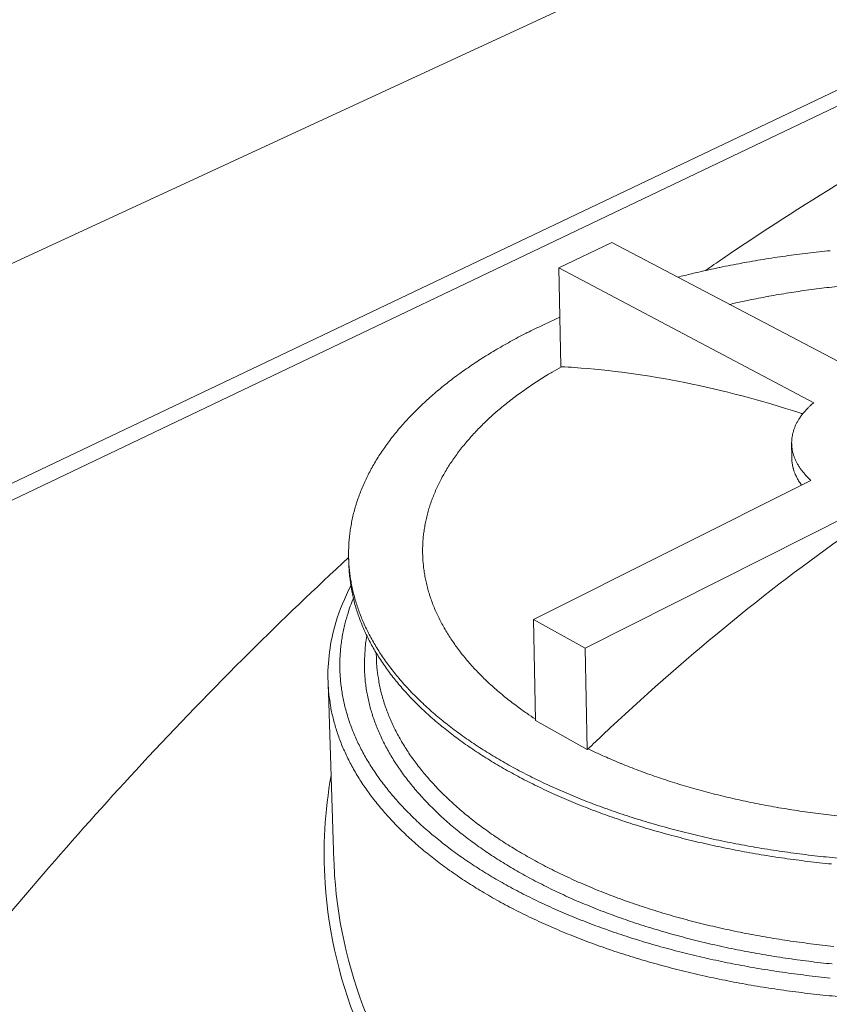
# Model space of a CAD drawing. Units: millimetres. Extents: x 160 to 5780, y 91 to 4041.
# Drawn here: x 1162 to 1549, y 1738 to 2209 of the extents above; entities that cross this region are included whole.
import ezdxf

# ---------------------------------------------------------------- set-up
doc = ezdxf.new("R2010")
doc.units = ezdxf.units.MM
doc.header["$LTSCALE"] = 20
doc.layers.add('Visible (ISO)', color=7, linetype='Continuous', lineweight=9)
doc.layers.add('Visible Narrow (ISO)', color=7, linetype='Continuous', lineweight=9)

msp = doc.modelspace()

# ---------------------------------------------------------------- linework, layer by layer
at = {"layer": 'Visible (ISO)'}
for p, q in [((943.69, 1992.95), (1496.79, 2248.78)), ((1445, 2102.24), (1419.69, 2090.11)), ((1566.82, 2038.34), (1445, 2102.24)), ((1419.69, 2090.11), (1541.47, 2025.76)), ((1420.61, 2043.15), (1419.69, 2090.11)), ((1421.03, 2042.93), (1420.61, 2043.15)), ((1530.98, 1999.36), (1530.93, 2006.49)), ((1540.09, 1988.67), (1407.56, 1922.24)), ((1432.34, 1908.5), (1564.91, 1975.41)), ((1319.31, 1951.25), (1319.4, 1948.23)), ((1407.56, 1922.24), (1432.34, 1908.5)), ((1408.59, 1874.02), (1407.56, 1922.24)), ((1332.56, 1903.81), (1332.48, 1906.23)), ((1433.25, 1860.18), (1432.34, 1908.5)), ((1312.28, 1806.89), (1309.44, 1892.46)), ((1433.25, 1860.18), (1408.59, 1874.02)), ((1433.72, 1860.43), (1433.25, 1860.18))]:
    msp.add_line(p, q, dxfattribs=at)
at = {"layer": 'Visible (ISO)', "flags": 128}
for points in [[(1476.54, 2085.7, -0.002882), (1483.14, 2087.36, -0.005667), (1486.52, 2088.14, -0.00013), (1496.23, 2090.28, -0.002879), (1496.67, 2090.38, -0.002782), (1501.84, 2091.42, -0.002814), (1506.97, 2092.4, -0.002728), (1512.21, 2093.34, -0.002756), (1517.41, 2094.22, -0.002681), (1522.71, 2095.05, -0.002706), (1527.97, 2095.81, -0.002642), (1533.33, 2096.54, -0.002663), (1538.65, 2097.2, -0.002609), (1544.04, 2097.81, -0.002626), (1549.41, 2098.36, -0.002582)], [(1501.28, 2072.72, -0.002931), (1507.41, 2074.1, -0.005759), (1510.55, 2074.75, -0.000134), (1519.55, 2076.5, -0.002928), (1519.96, 2076.58, -0.002837), (1524.76, 2077.42, -0.002867), (1529.51, 2078.2, -0.002788), (1534.36, 2078.94, -0.002813), (1539.17, 2079.62, -0.002747), (1544.07, 2080.26, -0.002768), (1548.93, 2080.84, -0.002713), (1553.87, 2081.37, -0.00273)], [(1553.19, 1808.23, -0.002758), (1547.5, 1808.79, -0.002744), (1541.8, 1809.41, -0.002794), (1536.17, 1810.08, -0.002777), (1530.51, 1810.83, -0.002838), (1524.95, 1811.62, -0.002817), (1519.36, 1812.48, -0.002889), (1513.87, 1813.39, -0.002864), (1508.34, 1814.38, -0.002948), (1502.94, 1815.4, -0.002919), (1497.49, 1816.5, -0.003015), (1492.18, 1817.64, -0.002983), (1486.82, 1818.86, -0.003092), (1481.61, 1820.11, -0.003055), (1476.35, 1821.44, -0.003178), (1471.25, 1822.8, -0.003137), (1466.1, 1824.24, -0.003274), (1461.12, 1825.7, -0.003228), (1456.08, 1827.25, -0.003381), (1451.22, 1828.82, -0.00333), (1446.31, 1830.47, -0.003501), (1441.59, 1832.14, -0.003444), (1436.82, 1833.9, -0.003633), (1432.24, 1835.66, -0.00357), (1427.6, 1837.52, -0.003778), (1423.17, 1839.37, -0.003709), (1418.68, 1841.32, -0.003939), (1414.41, 1843.27, -0.003862), (1410.08, 1845.31, -0.004115), (1405.97, 1847.34, -0.004031), (1401.8, 1849.48, -0.004308), (1397.86, 1851.59, -0.004216), (1393.86, 1853.81, -0.004519), (1390.09, 1856, -0.004419), (1386.28, 1858.3, -0.004749), (1382.68, 1860.56, -0.00464), (1379.05, 1862.94, -0.004998), (1375.64, 1865.27, -0.004881), (1372.2, 1867.73, -0.005269), (1368.98, 1870.12, -0.005142), (1365.74, 1872.64, -0.00556), (1362.71, 1875.1, -0.005424), (1359.66, 1877.69, -0.005871), (1356.84, 1880.2, -0.005726), (1353.99, 1882.85, -0.006202), (1351.36, 1885.41, -0.006049), (1348.73, 1888.11, -0.006549), (1346.31, 1890.73, -0.00639), (1343.89, 1893.48, -0.006911), (1341.67, 1896.14, -0.006747), (1339.47, 1898.93, -0.007282), (1337.45, 1901.64, -0.007116), (1335.48, 1904.46, -0.007655), (1333.67, 1907.21, -0.007491), (1331.91, 1910.07, -0.008022), (1330.32, 1912.85, -0.007864), (1328.79, 1915.73, -0.008373), (1327.41, 1918.54, -0.008226), (1326.11, 1921.45, -0.008695), (1324.94, 1924.28, -0.008565), (1323.86, 1927.2, -0.008977), (1322.92, 1930.07, -0.00887), (1322.07, 1932.99, -0.009205), (1321.34, 1935.88, -0.009126), (1320.71, 1938.81, -0.009369), (1320.2, 1941.7, -0.009322), (1319.8, 1944.63, -0.009459), (1319.51, 1947.54, -0.009449), (1319.33, 1950.47, -0.009471), (1319.27, 1953.38, -0.009498), (1319.31, 1956.29, -0.009403), (1319.46, 1959.21, -0.009467), (1319.73, 1962.11, -0.00926), (1320.1, 1965.02, -0.009359), (1320.58, 1967.9, -0.009048), (1321.18, 1970.81, -0.009178), (1321.87, 1973.66, -0.008779), (1322.68, 1976.56, -0.008934), (1323.59, 1979.37, -0.008465), (1324.62, 1982.26, -0.00864), (1325.73, 1985.04, -0.008118), (1326.98, 1987.9, -0.008307), (1328.29, 1990.66, -0.007752), (1329.76, 1993.49, -0.007949), (1331.27, 1996.21, -0.007376), (1332.95, 1999, -0.007576), (1334.66, 2001.68, -0.007), (1336.54, 2004.44, -0.007199), (1338.44, 2007.07, -0.006632), (1340.53, 2009.79, -0.006826), (1342.62, 2012.37, -0.006276), (1344.91, 2015.04, -0.006463), (1347.19, 2017.58, -0.005937), (1349.67, 2020.2, -0.006115), (1352.13, 2022.68, -0.005616), (1354.8, 2025.24, -0.005784), (1357.45, 2027.67, -0.005315), (1360.3, 2030.18, -0.005473), (1363.12, 2032.55, -0.005036), (1366.15, 2034.98, -0.005182), (1369.14, 2037.29, -0.004776), (1372.34, 2039.67, -0.004912), (1375.5, 2041.91, -0.004537), (1378.86, 2044.21, -0.004663), (1382.18, 2046.39, -0.004317), (1385.71, 2048.62, -0.004432), (1389.19, 2050.73, -0.004115), (1392.87, 2052.88, -0.004221), (1396.5, 2054.91, -0.00393), (1400.33, 2056.98, -0.004027), (1404.1, 2058.95, -0.003761), (1404.54, 2059.16, -0.000221), (1411.99, 2062.82, -0.007235), (1414.77, 2064.13, -0.003765), (1420.15, 2066.53)], [(1408.58, 1874.58, -0.005389), (1404.35, 1877.41, -0.010179), (1402.16, 1878.98, -0.000444), (1396.57, 1883.16, -0.005384), (1396.11, 1883.51, -0.00585), (1393.29, 1885.77, -0.005697), (1390.45, 1888.16, -0.006198), (1387.82, 1890.48, -0.006035), (1385.17, 1892.93, -0.00657), (1382.74, 1895.31, -0.006396), (1380.3, 1897.81, -0.006962), (1378.06, 1900.23, -0.006781), (1375.83, 1902.78, -0.00737), (1373.8, 1905.25, -0.007184), (1371.78, 1907.84, -0.007789), (1369.95, 1910.35, -0.007601), (1368.15, 1912.98, -0.008209), (1366.53, 1915.53, -0.008024), (1364.95, 1918.19, -0.00862), (1363.53, 1920.77, -0.008442), (1362.17, 1923.45, -0.009007), (1360.96, 1926.06, -0.008845), (1359.83, 1928.77, -0.009355), (1358.83, 1931.4, -0.009215), (1357.92, 1934.12, -0.009649), (1357.13, 1936.78, -0.009539), (1356.44, 1939.5, -0.009872), (1355.87, 1942.18, -0.009798), (1355.41, 1944.9, -0.010011), (1355.05, 1947.59, -0.009979), (1354.81, 1950.31, -0.010059), (1354.67, 1953.01, -0.010071), (1354.64, 1955.72, -0.010012), (1354.72, 1958.43, -0.010068), (1354.91, 1961.12, -0.009872), (1355.21, 1963.83, -0.00997), (1355.62, 1966.5, -0.009648), (1356.13, 1969.21, -0.009784), (1356.75, 1971.85, -0.009353), (1357.48, 1974.55, -0.009521), (1358.3, 1977.17, -0.009002), (1359.25, 1979.85, -0.009195), (1360.28, 1982.44, -0.008612), (1361.45, 1985.1, -0.008821), (1362.67, 1987.65, -0.008199), (1364.05, 1990.28, -0.008417), (1365.47, 1992.8, -0.007775), (1367.06, 1995.4, -0.007997), (1368.68, 1997.88, -0.007352), (1370.47, 2000.44, -0.007572), (1372.28, 2002.87, -0.00694), (1374.27, 2005.39, -0.007154), (1376.27, 2007.78, -0.006544), (1378.45, 2010.25, -0.006749), (1380.63, 2012.59, -0.006169), (1383.01, 2015.01, -0.006363), (1385.37, 2017.3, -0.005817), (1387.93, 2019.66, -0.006), (1390.47, 2021.89, -0.00549), (1393.21, 2024.19, -0.00566), (1395.92, 2026.36, -0.005187), (1398.84, 2028.6, -0.005344), (1401.72, 2030.71, -0.004909), (1404.8, 2032.88, -0.005054), (1407.84, 2034.93, -0.004654), (1408.27, 2035.2, -0.000336), (1414.28, 2039, -0.008872), (1416.58, 2040.4, -0.00466), (1421.03, 2042.93)], [(1541.47, 2025.76, 0.011952), (1539.74, 2024.26, 0.021206), (1538.83, 2023.36, 0.002079), (1536.87, 2021.23, 0.011943), (1536.54, 2020.85, 0.013998), (1535.58, 2019.61, 0.013326), (1534.64, 2018.26, 0.015446), (1533.85, 2016.99, 0.01479), (1533.11, 2015.61, 0.0168), (1532.52, 2014.29, 0.016224), (1531.99, 2012.89, 0.017886), (1531.58, 2011.55, 0.017461), (1531.26, 2010.14, 0.018519), (1531.06, 2008.77, 0.018307), (1530.95, 2007.37, 0.018571), (1530.94, 2005.98, 0.018603), (1531.04, 2004.59, 0.018024), (1531.25, 2003.19, 0.018292), (1531.55, 2001.82, 0.016986), (1531.96, 2000.41, 0.017445), (1532.46, 1999.08, 0.015641), (1533.09, 1997.68, 0.016224), (1533.78, 1996.37, 0.014177), (1534.62, 1995, 0.014814), (1535.5, 1993.73, 0.012739), (1535.81, 1993.32, 0.002334), (1537.6, 1991.15, 0.022453), (1538.46, 1990.21, 0.012733), (1540.09, 1988.67)], [(1535.65, 1986.44, -0.014565), (1534.55, 1988, -0.025488), (1533.99, 1988.95, -0.002998), (1532.9, 1991.06, -0.014626), (1532.69, 1991.5, -0.016289), (1532.19, 1992.77, -0.015847), (1531.76, 1994.1, -0.017129), (1531.63, 1994.6, -0.004043), (1531.19, 1996.72, -0.030347), (1531.06, 1997.67, -0.017058), (1530.98, 1999.36)], [(1549.96, 1805.45, -0.002758), (1544.31, 1806.04, -0.002743), (1538.65, 1806.69, -0.002795), (1533.07, 1807.4, -0.002777), (1527.45, 1808.17, -0.00284), (1521.93, 1808.99, -0.002819), (1516.38, 1809.89, -0.002893), (1510.94, 1810.83, -0.002868), (1505.46, 1811.84, -0.002954), (1500.11, 1812.89, -0.002925), (1494.71, 1814.02, -0.003023), (1489.45, 1815.18, -0.00299), (1484.14, 1816.42, -0.003101), (1478.98, 1817.69, -0.003064), (1473.77, 1819.05, -0.003189), (1468.72, 1820.43, -0.003147), (1463.63, 1821.89, -0.003287), (1458.7, 1823.37, -0.00324), (1453.72, 1824.94, -0.003396), (1448.91, 1826.53, -0.003344), (1444.06, 1828.2, -0.003517), (1439.39, 1829.88, -0.00346), (1434.67, 1831.66, -0.003651), (1430.15, 1833.43, -0.003588), (1425.57, 1835.31, -0.003799), (1421.19, 1837.17, -0.003729), (1416.76, 1839.14, -0.003961), (1412.54, 1841.1, -0.003884), (1408.27, 1843.16, -0.004139), (1404.21, 1845.19, -0.004055), (1400.11, 1847.34, -0.004334), (1396.22, 1849.46, -0.004242), (1392.28, 1851.69, -0.004547), (1388.56, 1853.88, -0.004447), (1384.81, 1856.2, -0.004779), (1381.27, 1858.46, -0.00467), (1377.69, 1860.85, -0.005031), (1374.34, 1863.18, -0.004912), (1370.95, 1865.64, -0.005302), (1367.79, 1868.04, -0.005175), (1364.59, 1870.57, -0.005594), (1361.62, 1873.03, -0.005458), (1358.63, 1875.61, -0.005906), (1355.85, 1878.13, -0.005761), (1353.06, 1880.77, -0.006237), (1350.48, 1883.34, -0.006084), (1347.9, 1886.04, -0.006584), (1345.52, 1888.65, -0.006425), (1343.16, 1891.4, -0.006944), (1340.98, 1894.06, -0.006781), (1338.83, 1896.84, -0.007312), (1336.86, 1899.55, -0.007148), (1334.93, 1902.37, -0.00768), (1333.17, 1905.11, -0.007519), (1331.46, 1907.96, -0.008041), (1329.91, 1910.73, -0.007886), (1328.42, 1913.61, -0.008384), (1327.08, 1916.42, -0.008241), (1325.82, 1919.31, -0.008698), (1324.7, 1922.14, -0.008572), (1323.66, 1925.05, -0.008969), (1322.75, 1927.91, -0.008867), (1321.93, 1930.82, -0.009186), (1321.24, 1933.7, -0.009112), (1320.65, 1936.62, -0.009338), (1320.53, 1937.32, -0.001293), (1319.81, 1942.42, -0.017421), (1319.59, 1944.44, -0.009321), (1319.4, 1948.23)], [(1552.52, 1828.49, -0.00286), (1547.44, 1829.06, -0.002843), (1542.34, 1829.7, -0.002904), (1537.32, 1830.38, -0.002883), (1532.27, 1831.13, -0.002956), (1527.31, 1831.92, -0.002931), (1522.32, 1832.78, -0.003017), (1517.45, 1833.68, -0.002987), (1512.53, 1834.64, -0.003086), (1507.73, 1835.65, -0.003053), (1502.9, 1836.72, -0.003166), (1498.19, 1837.83, -0.003127), (1493.45, 1839.01, -0.003256), (1488.84, 1840.22, -0.003212), (1484.19, 1841.5, -0.003357), (1479.7, 1842.81, -0.003308), (1475.15, 1844.19, -0.00347), (1470.78, 1845.59, -0.003415), (1466.35, 1847.08, -0.003595), (1462.09, 1848.57, -0.003535), (1457.78, 1850.15, -0.003735), (1453.66, 1851.73, -0.003668), (1449.48, 1853.4, -0.00389), (1449.02, 1853.59, -0.000236), (1441.46, 1856.83, -0.00764), (1438.83, 1858, -0.003894), (1433.72, 1860.43)]]:
    msp.add_lwpolyline(points, format="xyb", dxfattribs=at)
at = {"layer": 'Visible (ISO)'}
for points, knots in [([(1606.55, 2161.1), (1589.68, 2151.86), (1572.56, 2141.99), (1536.31, 2119.92), (1517.14, 2107.58), (1495.2, 2092.65), (1492.46, 2090.77), (1489.72, 2088.87)], [7.444161, 7.444161, 7.444161, 7.444161, 13.684848, 13.684848, 20.527273, 20.527273, 21.501846, 21.501846, 21.501846, 21.501846]), ([(1536.2, 2020.42), (1535.73, 2020.58), (1535.26, 2020.73), (1516.48, 2026.83), (1498.04, 2031.7), (1461.86, 2038.97), (1444.16, 2041.37), (1425.16, 2042.69), (1423.09, 2042.82), (1421.03, 2042.93)], [6.322176, 6.322176, 6.322176, 6.322176, 6.488676, 6.488676, 12.977352, 12.977352, 19.466028, 19.466028, 20.266928, 20.266928, 20.266928, 20.266928]), ([(1564.93, 1968.25), (1562.58, 1966.63), (1560.22, 1964.99), (1538.45, 1949.68), (1518.68, 1934.64), (1479.25, 1902.27), (1459.66, 1884.96), (1438.37, 1864.87), (1436.04, 1862.65), (1433.72, 1860.43)], [5.695908, 5.695908, 5.695908, 5.695908, 6.488676, 6.488676, 12.977352, 12.977352, 19.466028, 19.466028, 20.266928, 20.266928, 20.266928, 20.266928]), ([(1319.29, 1951.85), (1303.25, 1937.06), (1287.5, 1921.96), (1254.38, 1889.05), (1237.14, 1871.18), (1205.85, 1837.48), (1191.03, 1820.98), (1161.23, 1786.58), (1146.26, 1768.69), (1118.2, 1733.94), (1105.11, 1717.21), (1092.15, 1700.1)], [41.938083, 41.938083, 41.938083, 41.938083, 47.896969, 47.896969, 54.739394, 54.739394, 60.73417, 60.73417, 66.728947, 66.728947, 71.999763, 71.999763, 71.999763, 71.999763]), ([(1309.44, 1892.46), (1309.13, 1901.96), (1310.39, 1911.49), (1314.96, 1926.73), (1317.36, 1932.6), (1320.35, 1938.35)], [0, 0, 0, 0, 4.377666, 4.377666, 7.181897, 7.181897, 7.181897, 7.181897]), ([(2471.8, 1890.66), (2470.22, 1875.35), (2467.16, 1860.04), (2458.1, 1829.55), (2452.07, 1814.33), (2437.01, 1784.17), (2427.94, 1769.2), (2406.82, 1739.68), (2394.71, 1725.12), (2367.55, 1696.61), (2352.43, 1682.65), (2319.35, 1655.54), (2301.32, 1642.37), (2262.54, 1617.03), (2241.73, 1604.84), (2197.59, 1581.66), (2174.21, 1570.64), (2125.16, 1549.96), (2099.43, 1540.29), (2046, 1522.44), (2018.24, 1514.26), (1961.06, 1499.53), (1931.6, 1492.98), (1871.38, 1481.61), (1840.59, 1476.8), (1778.12, 1469), (1746.41, 1466.01), (1682.53, 1461.9), (1650.32, 1460.78), (1585.9, 1460.44), (1553.65, 1461.21), (1489.57, 1464.64), (1457.71, 1467.3), (1394.86, 1474.44), (1363.82, 1478.93), (1303.04, 1489.66), (1273.24, 1495.9), (1215.32, 1510.03), (1187.15, 1517.93), (1132.82, 1535.23), (1106.61, 1544.65), (1056.52, 1564.84), (1032.58, 1575.63), (987.28, 1598.39), (965.86, 1610.38), (925.8, 1635.38), (907.11, 1648.4), (872.66, 1675.28), (856.85, 1689.14), (828.26, 1717.52), (815.43, 1732.04), (792.88, 1761.54), (783.1, 1776.54), (766.64, 1806.77), (759.92, 1822.04), (749.55, 1852.63), (745.86, 1867.98), (743.15, 1886.86), (742.72, 1890.37), (742.37, 1893.89)], [0, 0, 0, 0, 8.042882, 8.042882, 16.083129, 16.083129, 24.138986, 24.138986, 32.214664, 32.214664, 40.306923, 40.306923, 48.409651, 48.409651, 56.517392, 56.517392, 64.626535, 64.626535, 72.735128, 72.735128, 80.842334, 80.842334, 88.947952, 88.947952, 97.052111, 97.052111, 105.155099, 105.155099, 113.257271, 113.257271, 121.359007, 121.359007, 129.460694, 129.460694, 137.56272, 137.56272, 145.665469, 145.665469, 153.769304, 153.769304, 161.874534, 161.874534, 169.981342, 169.981342, 178.089633, 178.089633, 186.198768, 186.198768, 194.307129, 194.307129, 202.411561, 202.411561, 210.507007, 210.507007, 218.587235, 218.587235, 226.647815, 226.647815, 228.498649, 228.498649, 228.498649, 228.498649])]:
    msp.add_open_spline(points, degree=3, knots=knots, dxfattribs=at)
at = {"layer": 'Visible Narrow (ISO)'}
for p, q in [((1606.77, 2200.84), (1040.99, 1931.36)), ((1049.48, 1927.17), (1606.69, 2193.16))]:
    msp.add_line(p, q, dxfattribs=at)
at = {"layer": 'Visible Narrow (ISO)', "flags": 128}
for points in [[(1549.29, 1750.99, -0.002785), (1543.58, 1751.59, -0.00277), (1537.85, 1752.26, -0.002822), (1532.2, 1752.98, -0.002804), (1526.52, 1753.77, -0.002867), (1520.93, 1754.61, -0.002845), (1515.32, 1755.53, -0.002919), (1509.81, 1756.49, -0.002894), (1504.27, 1757.52, -0.002979), (1498.84, 1758.59, -0.00295), (1493.38, 1759.75, -0.003047), (1488.06, 1760.94, -0.003015), (1482.69, 1762.2, -0.003125), (1477.46, 1763.51, -0.003088), (1472.19, 1764.89, -0.003212), (1467.08, 1766.3, -0.00317), (1461.92, 1767.79, -0.003308), (1456.93, 1769.31, -0.003262), (1451.88, 1770.91, -0.003416), (1447.02, 1772.53, -0.003365), (1442.1, 1774.25, -0.003535), (1437.37, 1775.97, -0.003479), (1432.59, 1777.78, -0.003667), (1428.01, 1779.6, -0.003605), (1423.37, 1781.51, -0.003812), (1418.93, 1783.42, -0.003743), (1414.45, 1785.43, -0.003971), (1410.17, 1787.43, -0.003896), (1405.84, 1789.54, -0.004146), (1401.72, 1791.62, -0.004063), (1397.56, 1793.82, -0.004336), (1393.61, 1795.98, -0.004246), (1389.62, 1798.27, -0.004544), (1385.85, 1800.51, -0.004446), (1382.03, 1802.87, -0.00477), (1378.44, 1805.19, -0.004664), (1374.81, 1807.63, -0.005014), (1371.41, 1810.02, -0.0049), (1367.97, 1812.54, -0.005278), (1364.75, 1814.99, -0.005155), (1361.51, 1817.57, -0.005561), (1358.48, 1820.09, -0.005429), (1355.44, 1822.74, -0.005862), (1352.61, 1825.31, -0.005723), (1349.77, 1828.02, -0.006181), (1347.14, 1830.65, -0.006035), (1344.52, 1833.4, -0.006515), (1342.09, 1836.08, -0.006363), (1339.68, 1838.89, -0.006861), (1337.46, 1841.61, -0.006705), (1335.26, 1844.46, -0.007213), (1333.25, 1847.23, -0.007057), (1331.28, 1850.12, -0.007567), (1329.47, 1852.92, -0.007412), (1327.72, 1855.84, -0.007913), (1326.13, 1858.68, -0.007765), (1324.6, 1861.63, -0.008241), (1323.22, 1864.5, -0.008105), (1321.92, 1867.47, -0.008542), (1320.76, 1870.37, -0.008422), (1319.68, 1873.35, -0.008804), (1318.74, 1876.27, -0.008705), (1317.89, 1879.26, -0.009015), (1317.16, 1882.2, -0.008943), (1316.53, 1885.19, -0.009166), (1316.03, 1888.15, -0.009124), (1315.63, 1891.14, -0.009249), (1315.34, 1894.11, -0.009241), (1315.16, 1897.09, -0.009259), (1315.09, 1900.07, -0.009285), (1315.13, 1903.04, -0.009195), (1315.29, 1906.02, -0.009256), (1315.55, 1908.98, -0.009062), (1315.92, 1911.96, -0.009155), (1316.4, 1914.89, -0.008865), (1317, 1917.86, -0.008987), (1317.69, 1920.77, -0.008614), (1317.87, 1921.44, -0.001107), (1319.4, 1926.61, -0.015974), (1320.08, 1928.66, -0.008601), (1321.54, 1932.4)], [(1328.01, 1914.45, 0.00941), (1327.41, 1910.68, 0.017469), (1327.2, 1908.64, 0.001316), (1326.87, 1903.52, 0.009429), (1326.84, 1902.81, 0.00951), (1326.82, 1899.89, 0.009487), (1326.91, 1896.96, 0.009452), (1327.12, 1894.03, 0.009467), (1327.43, 1891.12, 0.009318), (1327.86, 1888.18, 0.009368), (1328.4, 1885.28, 0.009115), (1329.05, 1882.34, 0.009198), (1329.81, 1879.45, 0.008854), (1330.69, 1876.52, 0.008964), (1331.67, 1873.65, 0.008547), (1332.78, 1870.73, 0.008679), (1333.97, 1867.89, 0.008206), (1335.31, 1864.98, 0.008354), (1336.71, 1862.17, 0.007845), (1338.28, 1859.28, 0.008003), (1339.9, 1856.5, 0.007473), (1341.69, 1853.65, 0.007636), (1343.52, 1850.9, 0.0071), (1345.54, 1848.08, 0.007265), (1347.58, 1845.38, 0.006734), (1349.81, 1842.59, 0.006897), (1352.06, 1839.94, 0.00638), (1354.51, 1837.2, 0.006538), (1356.97, 1834.59, 0.006042), (1359.63, 1831.9, 0.006194), (1362.29, 1829.34, 0.005723), (1365.16, 1826.71, 0.005867), (1368.02, 1824.21, 0.005425), (1371.1, 1821.64, 0.005559), (1374.15, 1819.19, 0.005146), (1377.43, 1816.69, 0.005272), (1380.68, 1814.31, 0.004889), (1384.14, 1811.88, 0.005005), (1387.58, 1809.57, 0.004652), (1391.24, 1807.21, 0.004759), (1394.85, 1804.98, 0.004434), (1398.69, 1802.7, 0.004532), (1402.49, 1800.54, 0.004234), (1406.5, 1798.35, 0.004324), (1410.47, 1796.27, 0.004052), (1414.65, 1794.16, 0.004134), (1418.78, 1792.17, 0.003887), (1423.13, 1790.16, 0.003961), (1427.42, 1788.25, 0.003736), (1431.92, 1786.34, 0.003804), (1436.37, 1784.52, 0.0036), (1441.01, 1782.71, 0.003661), (1445.6, 1780.99, 0.003477), (1450.38, 1779.28, 0.003532), (1455.11, 1777.66, 0.003366), (1460.02, 1776.05, 0.003416), (1464.89, 1774.53, 0.003266), (1469.92, 1773.04, 0.003311), (1474.9, 1771.63, 0.003177), (1480.05, 1770.24, 0.003217), (1485.14, 1768.94, 0.003099), (1490.39, 1767.67, 0.003134), (1495.59, 1766.48, 0.003029), (1500.93, 1765.32, 0.00306), (1506.23, 1764.25, 0.002969), (1511.66, 1763.21, 0.002996), (1517.04, 1762.25, 0.002916), (1522.54, 1761.33, 0.00294), (1528.01, 1760.49, 0.002872), (1533.57, 1759.7, 0.002892), (1539.1, 1758.98, 0.002836), (1544.72, 1758.31, 0.002852), (1550.31, 1757.71, 0.002806)], [(1551.04, 1766.11, -0.002869), (1545.53, 1766.71, -0.002852), (1539.99, 1767.37, -0.00291), (1534.54, 1768.09, -0.00289), (1529.06, 1768.87, -0.002959), (1523.67, 1769.71, -0.002935), (1518.25, 1770.61, -0.003016), (1512.94, 1771.57, -0.002989), (1507.6, 1772.59, -0.003082), (1502.38, 1773.66, -0.003051), (1497.12, 1774.81, -0.003158), (1492, 1775.99, -0.003122), (1486.83, 1777.25, -0.003243), (1481.81, 1778.54, -0.003202), (1476.74, 1779.91, -0.003339), (1471.84, 1781.31, -0.003293), (1466.89, 1782.79, -0.003446), (1462.1, 1784.29, -0.003395), (1457.27, 1785.88, -0.003566), (1452.62, 1787.49, -0.003509), (1447.92, 1789.19, -0.003698), (1443.4, 1790.89, -0.003635), (1438.84, 1792.69, -0.003845), (1434.47, 1794.48, -0.003775), (1430.05, 1796.38, -0.004006), (1425.84, 1798.27, -0.003929), (1421.57, 1800.26, -0.004184), (1417.51, 1802.24, -0.0041), (1413.41, 1804.32, -0.004379), (1409.52, 1806.38, -0.004287), (1405.58, 1808.55, -0.004593), (1401.86, 1810.69, -0.004492), (1398.1, 1812.94, -0.004826), (1394.56, 1815.15, -0.004716), (1390.98, 1817.49, -0.00508), (1387.62, 1819.77, -0.00496), (1384.23, 1822.18, -0.005354), (1381.06, 1824.53, -0.005225), (1377.86, 1827.01, -0.00565), (1374.88, 1829.43, -0.005511), (1371.88, 1831.97, -0.005966), (1369.09, 1834.44, -0.005819), (1366.3, 1837.05, -0.006303), (1363.71, 1839.58, -0.006147), (1361.12, 1842.23, -0.006656), (1358.73, 1844.81, -0.006494), (1356.36, 1847.52, -0.007024), (1354.18, 1850.15, -0.006857), (1352.02, 1852.9, -0.0074), (1350.04, 1855.57, -0.007232), (1348.11, 1858.36, -0.007779), (1346.34, 1861.07, -0.007612), (1344.62, 1863.89, -0.00815), (1343.07, 1866.64, -0.00799), (1341.58, 1869.49, -0.008503), (1340.23, 1872.26, -0.008355), (1338.97, 1875.13, -0.008826), (1337.84, 1877.94, -0.008696), (1336.8, 1880.82, -0.009106), (1335.89, 1883.65, -0.009), (1335.07, 1886.54, -0.00933), (1334.38, 1889.39, -0.009253), (1333.79, 1892.29, -0.009486), (1333.67, 1893, -0.001332), (1332.95, 1898.05, -0.017678), (1332.74, 1900.05, -0.009469), (1332.56, 1903.81)], [(1309.44, 1892.46, 0.009056), (1309.64, 1888.53, 0.016956), (1309.86, 1886.44, 0.001223), (1310.61, 1881.14, 0.009071), (1310.72, 1880.43, 0.008866), (1311.32, 1877.41, 0.008933), (1312.03, 1874.43, 0.008642), (1312.85, 1871.41, 0.008735), (1313.77, 1868.45, 0.008372), (1314.83, 1865.44, 0.008486), (1315.96, 1862.5, 0.008068), (1317.24, 1859.51, 0.008198), (1318.6, 1856.6, 0.00774), (1320.1, 1853.62, 0.007882), (1321.67, 1850.74, 0.007398), (1323.39, 1847.79, 0.007547), (1325.17, 1844.94, 0.007051), (1327.12, 1842.02, 0.007203), (1329.11, 1839.21, 0.006706), (1331.28, 1836.32, 0.006858), (1333.48, 1833.56, 0.00637), (1335.87, 1830.71, 0.006519), (1338.27, 1827.99, 0.006046), (1340.88, 1825.19, 0.00619), (1343.48, 1822.52, 0.005738), (1346.3, 1819.78, 0.005875), (1349.11, 1817.16, 0.005446), (1352.13, 1814.47, 0.005577), (1355.13, 1811.91, 0.005173), (1358.35, 1809.29, 0.005296), (1361.55, 1806.79, 0.004919), (1364.97, 1804.23, 0.005033), (1368.36, 1801.79, 0.004683), (1371.97, 1799.31, 0.004789), (1375.55, 1796.94, 0.004465), (1379.34, 1794.53, 0.004563), (1383.1, 1792.24, 0.004264), (1387.08, 1789.91, 0.004355), (1391.01, 1787.69, 0.00408), (1395.16, 1785.44, 0.004163), (1399.27, 1783.31, 0.003912), (1403.59, 1781.15, 0.003988), (1407.85, 1779.1, 0.003758), (1412.33, 1777.04, 0.003827), (1416.76, 1775.08, 0.003618), (1421.39, 1773.11, 0.003681), (1425.97, 1771.24, 0.00349), (1430.75, 1769.37, 0.003547), (1435.48, 1767.59, 0.003375), (1440.39, 1765.83, 0.003426), (1445.26, 1764.15, 0.00327), (1450.3, 1762.49, 0.003317), (1455.3, 1760.92, 0.003176), (1460.46, 1759.37, 0.003218), (1465.58, 1757.9, 0.003092), (1470.86, 1756.46, 0.00313), (1476.09, 1755.1, 0.003017), (1481.48, 1753.77, 0.00305), (1486.82, 1752.52, 0.00295), (1492.29, 1751.31, 0.00298), (1497.73, 1750.17, 0.002892), (1503.3, 1749.08, 0.002918), (1508.82, 1748.06, 0.002841), (1514.46, 1747.08, 0.002863), (1520.07, 1746.18, 0.002797), (1525.78, 1745.33, 0.002816), (1531.46, 1744.55, 0.002761), (1537.22, 1743.82, 0.002777), (1542.96, 1743.15, 0.002731), (1548.78, 1742.55, 0.002744), (1554.57, 1742.01, 0.002707)]]:
    msp.add_lwpolyline(points, format="xyb", dxfattribs=at)
at = {"layer": 'Visible Narrow (ISO)'}
for points, knots in [([(1310.93, 1847.64), (1307.88, 1830.73), (1306.9, 1813.53), (1309.62, 1772), (1315.44, 1747.72), (1331.17, 1710.91), (1338.35, 1697.71), (1358.18, 1668.23), (1371.87, 1652.37), (1400.24, 1626.49), (1414.14, 1615.95), (1443.53, 1597.62), (1458.9, 1589.73), (1491.28, 1576.43), (1508.27, 1571.03), (1525.76, 1567.02)], [-38.195095, -38.195095, -38.195095, -38.195095, -32.589112, -32.589112, -24.676268, -24.676268, -20.09159, -20.09159, -14.009822, -14.009822, -9.185697, -9.185697, -4.592851, -4.592851, 0, 0, 0, 0]), ([(1526.98, 1572.85), (1509.78, 1576.82), (1493.06, 1582.17), (1461.21, 1595.34), (1446.08, 1603.15), (1417.16, 1621.3), (1403.47, 1631.74), (1375.54, 1657.37), (1362.07, 1673.07), (1342.53, 1702.28), (1335.46, 1715.34), (1319.95, 1751.81), (1314.2, 1775.88), (1312.46, 1802.3), (1312.35, 1804.6), (1312.28, 1806.89)], [0, 0, 0, 0, 4.592851, 4.592851, 9.185697, 9.185697, 14.009822, 14.009822, 20.09159, 20.09159, 24.676268, 24.676268, 32.589112, 32.589112, 33.342749, 33.342749, 33.342749, 33.342749])]:
    msp.add_open_spline(points, degree=3, knots=knots, dxfattribs=at)

doc.saveas('drawing.dxf')
